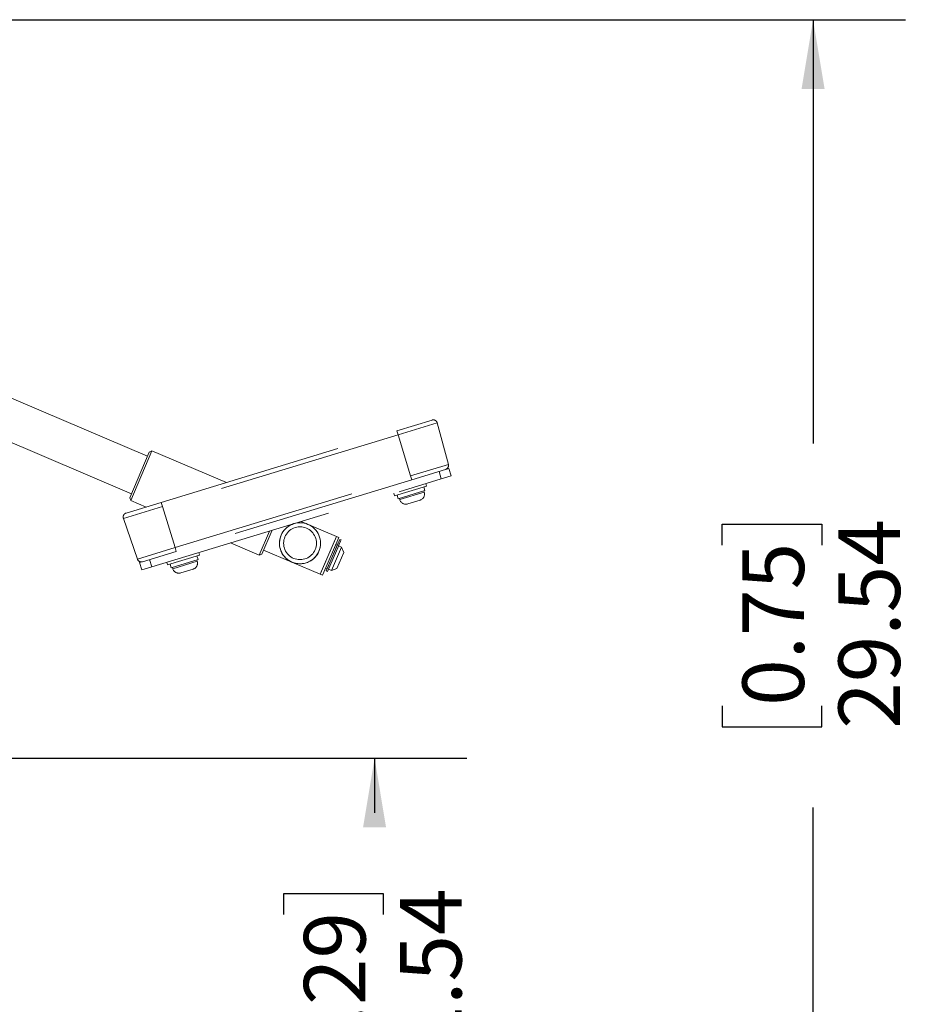
# Model space of a CAD drawing. Units: inches. Extents: x 0.6 to 7.9, y 0.2 to 10.6.
# Drawn here: x 5.2 to 6.4, y 4.2 to 5.5 of the extents above; entities that cross this region are included whole.
import ezdxf

# ---------------------------------------------------------------- set-up
doc = ezdxf.new("R2010")
doc.units = ezdxf.units.IN
doc.header["$MEASUREMENT"] = 0
doc.linetypes.add('PHANTOM', pattern=[0.5, 0.25, -0.05, 0.05, -0.05, 0.05, -0.05])
doc.layers.add('FORMAT', color=7, linetype='Continuous')
doc.styles.add('SLDTEXTSTYLE0', font='TXT', dxfattribs={"width": 0.75})
doc.dimstyles.new('SLDDIMSTYLE2', dxfattribs={"dimtxt": 0.083333, "dimasz": 0.09375, "dimexe": 0, "dimexo": 0.0625, "dimgap": 0.020833, "dimtad": 0, "dimlfac": 18, "dimrnd": 1e-09, "dimzin": 12, "dimdsep": 46, "dimtxsty": 'SLDTEXTSTYLE0', "dimsah": 1, "dimcen": 0.09, "dimadec": 0, "dimazin": 3, "dimtfac": 1, "dimtofl": 0, "dimtmove": 0, "dimatfit": 3, "dimfxl": 0, "dimfrac": 2, "dimtolj": 1, "dimtzin": 12, "dimarcsym": 0})

# ---------------------------------------------------------------- blocks, each defined once
blk = doc.blocks.new('_D_2')
at = {"layer": 'FORMAT', "color": 7}
for p, q in [((3.7606, 4.4941), (5.7554, 4.4941)), ((5.6304, 4.4941), (5.6304, 4.4201)), ((5.5075, 4.2824), (5.5075, 4.3108)), ((5.5075, 4.3108), (5.6422, 4.3108)), ((5.6422, 4.3108), (5.6422, 4.2824)), ((5.5075, 4.0649), (5.5075, 4.0365)), ((5.6422, 4.0365), (5.6422, 4.0649)), ((5.5075, 4.0365), (5.6422, 4.0365)), ((5.6304, 3.8532), (5.6304, 3.9272)), ((5.5145, 3.8532), (5.7554, 3.8532))]:
    blk.add_line(p, q, dxfattribs=at)
for points in [[(5.6304, 4.4941), (5.6148, 4.4003), (5.646, 4.4003)], [(5.6304, 3.8532), (5.646, 3.947), (5.6148, 3.947)]]:
    blk.add_solid(points, dxfattribs=at)
at = {"layer": 'FORMAT', "color": 7, "char_height": 0.08333, "attachment_point": 1, "rotation": 90, "style": 'SLDTEXTSTYLE0'}
for s, insert in [('11.54', (5.6648, 4.0338)), ('0.29', (5.5348, 4.0649))]:
    blk.add_mtext(s, dxfattribs=dict(at, insert=insert))
blk = doc.blocks.new('_D_3')
at = {"layer": 'FORMAT', "color": 7}
for p, q in [((3.9516, 5.4942), (6.349, 5.4942)), ((6.224, 5.4942), (6.224, 4.9201)), ((6.1011, 4.7825), (6.1011, 4.8109)), ((6.1011, 4.8109), (6.2358, 4.8109)), ((6.2358, 4.8109), (6.2358, 4.7825)), ((6.1011, 4.5649), (6.1011, 4.5366)), ((6.2358, 4.5366), (6.2358, 4.5649)), ((6.1011, 4.5366), (6.2358, 4.5366)), ((6.224, 3.8532), (6.224, 4.4273)), ((5.5145, 3.8532), (6.349, 3.8532))]:
    blk.add_line(p, q, dxfattribs=at)
for points in [[(6.224, 5.4942), (6.2084, 5.4005), (6.2396, 5.4005)], [(6.224, 3.8532), (6.2396, 3.947), (6.2084, 3.947)]]:
    blk.add_solid(points, dxfattribs=at)
at = {"layer": 'FORMAT', "color": 7, "char_height": 0.08333, "attachment_point": 1, "rotation": 90, "style": 'SLDTEXTSTYLE0'}
for s, insert in [('29.54', (6.2584, 4.5338)), ('0.75', (6.1284, 4.5649))]:
    blk.add_mtext(s, dxfattribs=dict(at, insert=insert))

msp = doc.modelspace()

# ---------------------------------------------------------------- linework, layer by layer
at = {"color": 7, "linetype": 'PHANTOM', "lineweight": 0}
for p, q in [((5.32314, 4.90324), (5.10591, 4.99577)), ((5.66059, 4.93757), (5.70824, 4.95207)), ((5.71522, 4.94818), (5.66226, 4.93207)), ((5.71522, 4.94818), (5.73026, 4.89179)), ((5.08414, 4.94466), (5.30136, 4.85212)), ((5.3417, 4.84051), (5.66059, 4.93757)), ((5.66059, 4.93757), (5.66226, 4.93207)), ((5.66226, 4.93207), (5.34337, 4.83501)), ((5.66226, 4.93207), (5.67925, 4.87626)), ((5.29902, 4.84663), (5.32548, 4.90873)), ((5.32912, 4.9102), (5.30049, 4.84299)), ((5.32912, 4.9102), (5.32548, 4.90873)), ((5.42978, 4.86732), (5.32912, 4.9102)), ((5.67925, 4.87626), (5.73026, 4.89179)), ((5.72651, 4.88504), (5.68081, 4.87113)), ((5.71766, 4.88235), (5.72069, 4.87238)), ((5.72651, 4.88504), (5.73095, 4.88639)), ((5.73095, 4.88639), (5.73398, 4.87643)), ((5.32872, 4.75309), (5.72069, 4.87238)), ((5.36036, 4.77921), (5.67925, 4.87626)), ((5.68081, 4.87113), (5.36192, 4.77408)), ((5.67925, 4.87626), (5.68081, 4.87113)), ((5.72069, 4.87238), (5.73398, 4.87643)), ((5.70065, 4.86251), (5.65749, 4.84937)), ((5.66252, 4.84544), (5.69864, 4.85644)), ((5.69864, 4.85644), (5.69712, 4.86143)), ((5.6977, 4.85434), (5.6972, 4.856)), ((5.70065, 4.86251), (5.6996, 4.86596)), ((5.29405, 4.82601), (5.3417, 4.84051)), ((5.29902, 4.84663), (5.30049, 4.84299)), ((5.30049, 4.84299), (5.32105, 4.83423)), ((5.3417, 4.84051), (5.34337, 4.83501)), ((5.65644, 4.85283), (5.65749, 4.84937)), ((5.661, 4.85044), (5.66252, 4.84544)), ((5.66398, 4.84589), (5.66449, 4.84423)), ((5.67532, 4.83845), (5.69193, 4.84351)), ((5.34337, 4.83501), (5.29042, 4.8189)), ((5.34337, 4.83501), (5.36036, 4.77921)), ((5.29042, 4.8189), (5.30935, 4.76368)), ((5.57869, 4.79438), (5.53106, 4.81467)), ((5.47427, 4.76896), (5.48818, 4.80162)), ((5.49165, 4.80267), (5.47792, 4.77043)), ((5.57869, 4.79438), (5.55692, 4.74326)), ((5.5587, 4.74743), (5.57869, 4.79438)), ((5.56186, 4.74608), (5.58186, 4.79303)), ((5.58186, 4.79303), (5.57869, 4.79438)), ((5.58072, 4.78464), (5.58241, 4.7886)), ((5.58241, 4.7886), (5.5832, 4.79046)), ((5.5842, 4.78784), (5.58241, 4.7886)), ((5.58251, 4.78388), (5.5842, 4.78784)), ((5.5832, 4.79046), (5.58499, 4.7897)), ((5.58499, 4.7897), (5.5842, 4.78784)), ((5.30935, 4.76368), (5.36036, 4.77921)), ((5.36192, 4.77408), (5.31622, 4.76017)), ((5.36036, 4.77921), (5.36192, 4.77408)), ((5.43535, 4.78554), (5.47427, 4.76896)), ((5.48026, 4.77592), (5.55692, 4.74326)), ((5.56499, 4.74771), (5.58006, 4.78309)), ((5.56604, 4.75073), (5.57962, 4.78263)), ((5.56678, 4.74695), (5.58185, 4.78233)), ((5.57211, 4.74815), (5.58569, 4.78004)), ((5.57962, 4.78263), (5.57777, 4.78342)), ((5.57924, 4.78116), (5.57904, 4.78125)), ((5.58006, 4.78309), (5.58072, 4.78464)), ((5.58185, 4.78233), (5.58006, 4.78309)), ((5.58072, 4.78464), (5.58251, 4.78388)), ((5.58569, 4.78004), (5.58162, 4.78178)), ((5.58251, 4.78388), (5.58185, 4.78233)), ((5.58863, 4.77275), (5.58569, 4.78004)), ((5.32569, 4.76305), (5.32872, 4.75309)), ((5.39341, 4.769), (5.35025, 4.75586)), ((5.35528, 4.75194), (5.3914, 4.76293)), ((5.3914, 4.76293), (5.38988, 4.76793)), ((5.39046, 4.76083), (5.38996, 4.76249)), ((5.39341, 4.769), (5.39236, 4.77245)), ((5.47427, 4.76896), (5.47792, 4.77043)), ((5.58863, 4.77275), (5.5794, 4.75108)), ((5.3124, 4.75901), (5.31622, 4.76017)), ((5.3124, 4.75901), (5.31544, 4.74904)), ((5.31544, 4.74904), (5.32872, 4.75309)), ((5.3492, 4.75932), (5.35025, 4.75586)), ((5.35376, 4.75693), (5.35528, 4.75194)), ((5.35674, 4.75238), (5.35725, 4.75072)), ((5.36808, 4.74494), (5.38469, 4.75)), ((5.55692, 4.74326), (5.5587, 4.74743)), ((5.56419, 4.75152), (5.56604, 4.75073)), ((5.56499, 4.74771), (5.56678, 4.74695)), ((5.56663, 4.75211), (5.56683, 4.75203)), ((5.56803, 4.74989), (5.57211, 4.74815)), ((5.57211, 4.74815), (5.5794, 4.75108)), ((5.55692, 4.74326), (5.56009, 4.74192)), ((5.56009, 4.74192), (5.56186, 4.74608))]:
    msp.add_line(p, q, dxfattribs=at)
at = {"color": 8, "linetype": 'PHANTOM', "lineweight": 0}
for p, q in [((5.66449, 4.84423), (5.6977, 4.85434)), ((5.35725, 4.75072), (5.39046, 4.76083))]:
    msp.add_line(p, q, dxfattribs=at)
at = {"color": 7, "linetype": 'PHANTOM', "lineweight": 0}
for radius in [0.02778, 0.02222]:
    msp.add_circle((5.52948, 4.78515), radius, dxfattribs=at)
for centre, radius, start, end in [((5.70985, 4.94675), 0.00556, 14.92751, 106.92751), ((5.72489, 4.89035), 0.00556, 286.92751, 14.92751), ((5.6894, 4.85181), 0.00868, 286.92751, 16.92751), ((5.67279, 4.84676), 0.00868, 196.92751, 286.92751), ((5.29567, 4.8207), 0.00556, 106.92751, 198.92751), ((5.52948, 4.78515), 0.02778, 86.51222, 246.92751), ((5.52948, 4.78515), 0.02778, 246.92751, 356.51222), ((5.31461, 4.76549), 0.00556, 198.92751, 286.92751), ((5.38216, 4.7583), 0.00868, 286.92751, 16.92751), ((5.36555, 4.75325), 0.00868, 196.92751, 286.92751)]:
    msp.add_arc(centre, radius, start, end, dxfattribs=at)

# ---------------------------------------------------------------- dimensions: what is measured, and where the dimension line sits
at = {"layer": 'FORMAT', "color": 7}
for base, p1, picture, middle in [((6.22401, 3.85322), (3.90165, 5.49422), '_D_3', (6.22401, 4.67372)), ((5.6304, 3.85322), (3.71057, 4.49408), '_D_2', (5.6304, 4.17365))]:
    dim = msp.add_linear_dim(base=base, p1=p1, p2=(5.46452, 3.85322), angle=90, dimstyle='SLDDIMSTYLE2', dxfattribs=at)
    dim.commit()
    dim.dimension.update_dxf_attribs({"geometry": picture, "text_midpoint": middle, "dimtype": 160})

doc.saveas('drawing.dxf')
